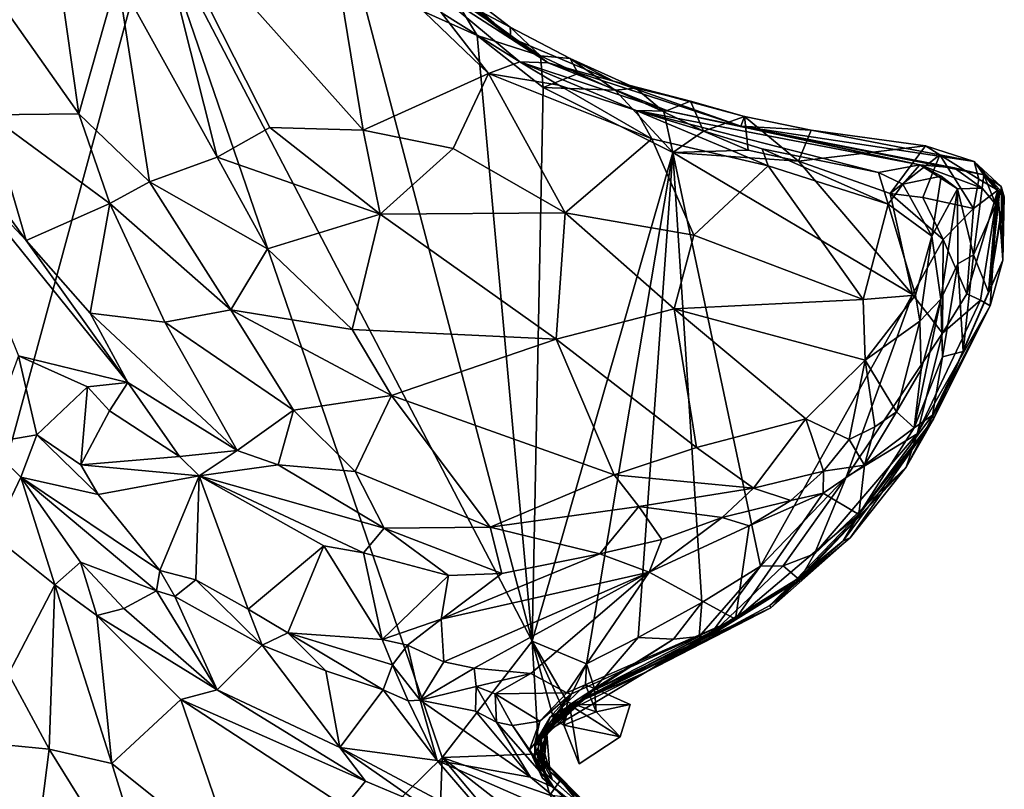
# Model space of a CAD drawing. Units: metres. Extents: x 26.75 to 30.21, y -2.67 to 2.9.
# Drawn here: x 29.27 to 29.83, y 1.56 to 1.99 of the extents above; entities that cross this region are included whole.
import ezdxf

# ---------------------------------------------------------------- set-up
doc = ezdxf.new("R2010")
doc.units = ezdxf.units.M

msp = doc.modelspace()

# ---------------------------------------------------------------- linework, layer by layer
at = {"layer": '1'}
for points in [[(27.48409, 1.05755, 8.55152), (28.79373, 2.7514, 8.55594), (29.27163, 2.18165, 8.54855)], [(29.34419, 2.05172, 8.54767), (27.48409, 1.05755, 8.55152), (29.27163, 2.18165, 8.54855)], [(29.34202, 2.06616, 9.13764), (29.32326, 2.0177, 9.17113), (29.38008, 1.91529, 9.17434)], [(29.34202, 2.06616, 9.13764), (29.38008, 1.91529, 9.17434), (29.41001, 1.93207, 9.14405)], [(29.4436, 2.05015, 9.10797), (29.34202, 2.06616, 9.13764), (29.46313, 1.93049, 9.11505)], [(29.34202, 2.06616, 9.13764), (29.41001, 1.93207, 9.14405), (29.46313, 1.93049, 9.11505)], [(27.48409, 1.05755, 8.55152), (29.34419, 2.05172, 8.54767), (29.10712, 1.18049, 8.54188)], [(29.10712, 1.18049, 8.54188), (29.34419, 2.05172, 8.54767), (29.50812, 1.57355, 8.54373)], [(29.50812, 1.57355, 8.54373), (29.34419, 2.05172, 8.54767), (29.55922, 1.63972, 8.53341)], [(29.34419, 2.05172, 8.54767), (29.46056, 2.01473, 8.54905), (29.55922, 1.63972, 8.53341)], [(29.4436, 2.05015, 9.10797), (29.46313, 1.93049, 9.11505), (29.53445, 1.96276, 9.09296)], [(29.4436, 2.05015, 9.10797), (29.53445, 1.96276, 9.09296), (29.50752, 1.99763, 9.09418)], [(29.28681, 2.04178, 9.20505), (29.24499, 2.01971, 9.29683), (29.30118, 1.93979, 9.24867)], [(29.28681, 2.04178, 9.20505), (29.30118, 1.93979, 9.24867), (29.32326, 2.0177, 9.17113)], [(29.49758, 2.02685, 8.57524), (29.54685, 1.98926, 8.57513), (29.51491, 2.00631, 8.5616)], [(29.49758, 2.02685, 8.57524), (29.50218, 2.01752, 8.86931), (29.54718, 1.98305, 8.77865)], [(29.49758, 2.02685, 8.57524), (29.54718, 1.98305, 8.77865), (29.54685, 1.98926, 8.57513)], [(29.24499, 2.01971, 9.29683), (29.2503, 1.9393, 9.3611), (29.30118, 1.93979, 9.24867)], [(29.32326, 2.0177, 9.17113), (29.30118, 1.93979, 9.24867), (29.34151, 1.90125, 9.22318)], [(29.32326, 2.0177, 9.17113), (29.34151, 1.90125, 9.22318), (29.38008, 1.91529, 9.17434)], [(29.55922, 1.63972, 8.53341), (29.46056, 2.01473, 8.54905), (29.528, 1.98438, 8.55013)], [(29.46056, 2.01473, 8.54905), (29.51491, 2.00631, 8.5616), (29.528, 1.98438, 8.55013)], [(29.50218, 2.01752, 8.86931), (29.49887, 2.01405, 9.07106), (29.5685, 1.96885, 8.89398)], [(29.49887, 2.01405, 9.07106), (29.50752, 1.99763, 9.09418), (29.5522, 1.96938, 9.08166)], [(29.49887, 2.01405, 9.07106), (29.5522, 1.96938, 9.08166), (29.5685, 1.96885, 8.89398)], [(29.54718, 1.98305, 8.77865), (29.50218, 2.01752, 8.86931), (29.5685, 1.96885, 8.89398)], [(29.528, 1.98438, 8.55013), (29.51491, 2.00631, 8.5616), (29.56408, 1.97287, 8.55737)], [(29.51491, 2.00631, 8.5616), (29.54685, 1.98926, 8.57513), (29.56408, 1.97287, 8.55737)], [(29.50752, 1.99763, 9.09418), (29.53445, 1.96276, 9.09296), (29.5522, 1.96938, 9.08166)], [(29.55922, 1.63972, 8.53341), (29.528, 1.98438, 8.55013), (29.56564, 1.95487, 8.54876)], [(29.528, 1.98438, 8.55013), (29.56408, 1.97287, 8.55737), (29.56564, 1.95487, 8.54876)], [(29.56408, 1.97287, 8.55737), (29.54685, 1.98926, 8.57513), (29.581, 1.97132, 8.57594)], [(29.54685, 1.98926, 8.57513), (29.54718, 1.98305, 8.77865), (29.60562, 1.9585, 8.67241)], [(29.581, 1.97132, 8.57594), (29.54685, 1.98926, 8.57513), (29.60562, 1.9585, 8.67241)], [(29.60562, 1.9585, 8.67241), (29.54718, 1.98305, 8.77865), (29.5685, 1.96885, 8.89398)], [(29.56564, 1.95487, 8.54876), (29.56408, 1.97287, 8.55737), (29.5855, 1.96283, 8.55775)], [(29.5855, 1.96283, 8.55775), (29.56408, 1.97287, 8.55737), (29.581, 1.97132, 8.57594)], [(29.5522, 1.96938, 9.08166), (29.53445, 1.96276, 9.09296), (29.57448, 1.95622, 9.07764)], [(29.5522, 1.96938, 9.08166), (29.57448, 1.95622, 9.07764), (29.61841, 1.94184, 9.06437)], [(29.5685, 1.96885, 8.89398), (29.5522, 1.96938, 9.08166), (29.637, 1.94146, 8.96996)], [(29.5522, 1.96938, 9.08166), (29.61841, 1.94184, 9.06437), (29.637, 1.94146, 8.96996)], [(29.60562, 1.9585, 8.67241), (29.5685, 1.96885, 8.89398), (29.67803, 1.93283, 8.87108)], [(29.5685, 1.96885, 8.89398), (29.637, 1.94146, 8.96996), (29.67803, 1.93283, 8.87108)], [(29.5855, 1.96283, 8.55775), (29.581, 1.97132, 8.57594), (29.60646, 1.95338, 8.55413)], [(29.60646, 1.95338, 8.55413), (29.581, 1.97132, 8.57594), (29.61824, 1.95442, 8.59108)], [(29.61824, 1.95442, 8.59108), (29.581, 1.97132, 8.57594), (29.60562, 1.9585, 8.67241)], [(29.53445, 1.96276, 9.09296), (29.46313, 1.93049, 9.11505), (29.51429, 1.92012, 9.10182)], [(29.53445, 1.96276, 9.09296), (29.51429, 1.92012, 9.10182), (29.57812, 1.88359, 9.09245)], [(29.53445, 1.96276, 9.09296), (29.57812, 1.88359, 9.09245), (29.6274, 1.92568, 9.07371)], [(29.57448, 1.95622, 9.07764), (29.53445, 1.96276, 9.09296), (29.6274, 1.92568, 9.07371)], [(29.56564, 1.95487, 8.54876), (29.5855, 1.96283, 8.55775), (29.60646, 1.95338, 8.55413)], [(29.61841, 1.94184, 9.06437), (29.57448, 1.95622, 9.07764), (29.6274, 1.92568, 9.07371)], [(29.64952, 1.94708, 8.59359), (29.61824, 1.95442, 8.59108), (29.60562, 1.9585, 8.67241)], [(29.64952, 1.94708, 8.59359), (29.60562, 1.9585, 8.67241), (29.68008, 1.93837, 8.59846)], [(29.60562, 1.9585, 8.67241), (29.67803, 1.93283, 8.87108), (29.68008, 1.93837, 8.59846)], [(29.55922, 1.63972, 8.53341), (29.56564, 1.95487, 8.54876), (29.6393, 1.91777, 8.54539)], [(29.6393, 1.91777, 8.54539), (29.56564, 1.95487, 8.54876), (29.60646, 1.95338, 8.55413)], [(29.60646, 1.95338, 8.55413), (29.61824, 1.95442, 8.59108), (29.63431, 1.941, 8.55422)], [(29.6393, 1.91777, 8.54539), (29.60646, 1.95338, 8.55413), (29.63431, 1.941, 8.55422)], [(29.63431, 1.941, 8.55422), (29.61824, 1.95442, 8.59108), (29.64952, 1.94708, 8.59359)], [(29.63431, 1.941, 8.55422), (29.64952, 1.94708, 8.59359), (29.65675, 1.93, 8.55326)], [(29.65675, 1.93, 8.55326), (29.64952, 1.94708, 8.59359), (29.68008, 1.93837, 8.59846)], [(29.2503, 1.9393, 9.3611), (29.24252, 1.90753, 9.42005), (29.27129, 1.86776, 9.4159)], [(29.30118, 1.93979, 9.24867), (29.2503, 1.9393, 9.3611), (29.31894, 1.88893, 9.27196)], [(29.2503, 1.9393, 9.3611), (29.27129, 1.86776, 9.4159), (29.31894, 1.88893, 9.27196)], [(29.30118, 1.93979, 9.24867), (29.31894, 1.88893, 9.27196), (29.34151, 1.90125, 9.22318)], [(29.61841, 1.94184, 9.06437), (29.6274, 1.92568, 9.07371), (29.69358, 1.91035, 9.06335)], [(29.61841, 1.94184, 9.06437), (29.69358, 1.91035, 9.06335), (29.69016, 1.92, 9.05742)], [(29.61841, 1.94184, 9.06437), (29.69016, 1.92, 9.05742), (29.75648, 1.90655, 9.0469)], [(29.637, 1.94146, 8.96996), (29.61841, 1.94184, 9.06437), (29.78005, 1.91076, 8.9773)], [(29.61841, 1.94184, 9.06437), (29.75648, 1.90655, 9.0469), (29.78005, 1.91076, 8.9773)], [(29.6393, 1.91777, 8.54539), (29.63431, 1.941, 8.55422), (29.65675, 1.93, 8.55326)], [(29.67803, 1.93283, 8.87108), (29.637, 1.94146, 8.96996), (29.78005, 1.91076, 8.9773)], [(29.65675, 1.93, 8.55326), (29.68008, 1.93837, 8.59846), (29.68225, 1.91914, 8.55104)], [(29.68008, 1.93837, 8.59846), (29.67803, 1.93283, 8.87108), (29.71821, 1.9305, 8.609)], [(29.68225, 1.91914, 8.55104), (29.68008, 1.93837, 8.59846), (29.71089, 1.91295, 8.54898)], [(29.71089, 1.91295, 8.54898), (29.68008, 1.93837, 8.59846), (29.71821, 1.9305, 8.609)], [(29.41001, 1.93207, 9.14405), (29.38008, 1.91529, 9.17434), (29.47276, 1.88285, 9.13391)], [(29.41001, 1.93207, 9.14405), (29.47276, 1.88285, 9.13391), (29.46313, 1.93049, 9.11505)], [(29.46313, 1.93049, 9.11505), (29.47276, 1.88285, 9.13391), (29.51429, 1.92012, 9.10182)], [(29.6393, 1.91777, 8.54539), (29.65675, 1.93, 8.55326), (29.68225, 1.91914, 8.55104)], [(29.71821, 1.9305, 8.609), (29.67803, 1.93283, 8.87108), (29.81093, 1.91266, 8.66656)], [(29.67803, 1.93283, 8.87108), (29.78005, 1.91076, 8.9773), (29.79951, 1.90912, 8.883)], [(29.67803, 1.93283, 8.87108), (29.79951, 1.90912, 8.883), (29.81646, 1.90523, 8.8397)], [(29.67803, 1.93283, 8.87108), (29.81646, 1.90523, 8.8397), (29.81093, 1.91266, 8.66656)], [(29.71089, 1.91295, 8.54898), (29.71821, 1.9305, 8.609), (29.78318, 1.92159, 8.62122)], [(29.78318, 1.92159, 8.62122), (29.71821, 1.9305, 8.609), (29.81093, 1.91266, 8.66656)], [(29.24252, 1.90753, 9.42005), (29.21693, 1.92573, 9.43675), (29.27129, 1.86776, 9.4159)], [(29.21693, 1.92573, 9.43675), (29.32913, 1.78692, 9.41766), (29.27129, 1.86776, 9.4159)], [(29.21693, 1.92573, 9.43675), (29.267, 1.80209, 9.45937), (29.32913, 1.78692, 9.41766)], [(29.6274, 1.92568, 9.07371), (29.57812, 1.88359, 9.09245), (29.65138, 1.87085, 9.0745)], [(29.6274, 1.92568, 9.07371), (29.65138, 1.87085, 9.0745), (29.69358, 1.91035, 9.06335)], [(29.51429, 1.92012, 9.10182), (29.47276, 1.88285, 9.13391), (29.57812, 1.88359, 9.09245)], [(29.55922, 1.63972, 8.53341), (29.6393, 1.91777, 8.54539), (29.59021, 1.62694, 8.54543)], [(29.59021, 1.62694, 8.54543), (29.6393, 1.91777, 8.54539), (29.61963, 1.64183, 8.54429)], [(29.61963, 1.64183, 8.54429), (29.6393, 1.91777, 8.54539), (29.65584, 1.66181, 8.54475)], [(29.6393, 1.91777, 8.54539), (29.68225, 1.91914, 8.55104), (29.71089, 1.91295, 8.54898)], [(29.65584, 1.66181, 8.54475), (29.6393, 1.91777, 8.54539), (29.68928, 1.68245, 8.54463)], [(29.77576, 1.83705, 8.54374), (29.68928, 1.68245, 8.54463), (29.6393, 1.91777, 8.54539)], [(29.6393, 1.91777, 8.54539), (29.71089, 1.91295, 8.54898), (29.77576, 1.83705, 8.54374)], [(29.69016, 1.92, 9.05742), (29.69358, 1.91035, 9.06335), (29.76201, 1.88851, 9.0599)], [(29.75648, 1.90655, 9.0469), (29.69016, 1.92, 9.05742), (29.76201, 1.88851, 9.0599)], [(29.76316, 1.89451, 8.5502), (29.71089, 1.91295, 8.54898), (29.78318, 1.92159, 8.62122)], [(29.76316, 1.89451, 8.5502), (29.78318, 1.92159, 8.62122), (29.79135, 1.91645, 8.61025)], [(29.79135, 1.91645, 8.61025), (29.78318, 1.92159, 8.62122), (29.81093, 1.91266, 8.66656)], [(29.38008, 1.91529, 9.17434), (29.34151, 1.90125, 9.22318), (29.40866, 1.86301, 9.19285)], [(29.47276, 1.88285, 9.13391), (29.38008, 1.91529, 9.17434), (29.40866, 1.86301, 9.19285)], [(29.77576, 1.83705, 8.54374), (29.71089, 1.91295, 8.54898), (29.76316, 1.89451, 8.5502)], [(29.78172, 1.89227, 8.55735), (29.76316, 1.89451, 8.5502), (29.79135, 1.91645, 8.61025)], [(29.78172, 1.89227, 8.55735), (29.79135, 1.91645, 8.61025), (29.8106, 1.88595, 8.58068)], [(29.79135, 1.91645, 8.61025), (29.81363, 1.9026, 8.61053), (29.8106, 1.88595, 8.58068)], [(29.81363, 1.9026, 8.61053), (29.79135, 1.91645, 8.61025), (29.81093, 1.91266, 8.66656)], [(29.81363, 1.9026, 8.61053), (29.81093, 1.91266, 8.66656), (29.82439, 1.89643, 8.62599)], [(29.81093, 1.91266, 8.66656), (29.81646, 1.90523, 8.8397), (29.82626, 1.89849, 8.78939)], [(29.81093, 1.91266, 8.66656), (29.82626, 1.89849, 8.78939), (29.8271, 1.89483, 8.72336)], [(29.82439, 1.89643, 8.62599), (29.81093, 1.91266, 8.66656), (29.8271, 1.89483, 8.72336)], [(29.65138, 1.87085, 9.0745), (29.74779, 1.83429, 9.08319), (29.69358, 1.91035, 9.06335)], [(29.76201, 1.88851, 9.0599), (29.69358, 1.91035, 9.06335), (29.74779, 1.83429, 9.08319)], [(29.78005, 1.91076, 8.9773), (29.75648, 1.90655, 9.0469), (29.77025, 1.8998, 9.03905)], [(29.75648, 1.90655, 9.0469), (29.76201, 1.88851, 9.0599), (29.77025, 1.8998, 9.03905)], [(29.79204, 1.90447, 8.97494), (29.78005, 1.91076, 8.9773), (29.77025, 1.8998, 9.03905)], [(29.78005, 1.91076, 8.9773), (29.79204, 1.90447, 8.97494), (29.80149, 1.8972, 8.96191)], [(29.79951, 1.90912, 8.883), (29.78005, 1.91076, 8.9773), (29.81542, 1.89749, 8.90057)], [(29.78005, 1.91076, 8.9773), (29.80149, 1.8972, 8.96191), (29.81542, 1.89749, 8.90057)], [(29.81646, 1.90523, 8.8397), (29.79951, 1.90912, 8.883), (29.81542, 1.89749, 8.90057)], [(29.34151, 1.90125, 9.22318), (29.31894, 1.88893, 9.27196), (29.38773, 1.82827, 9.25104)], [(29.34151, 1.90125, 9.22318), (29.38773, 1.82827, 9.25104), (29.40866, 1.86301, 9.19285)], [(29.77025, 1.8998, 9.03905), (29.7868, 1.87026, 9.04845), (29.79204, 1.90447, 8.97494)], [(29.79204, 1.90447, 8.97494), (29.7868, 1.87026, 9.04845), (29.80149, 1.8972, 8.96191)], [(29.8106, 1.88595, 8.58068), (29.81363, 1.9026, 8.61053), (29.82439, 1.89643, 8.62599)], [(29.81646, 1.90523, 8.8397), (29.81542, 1.89749, 8.90057), (29.82325, 1.88821, 8.86932)], [(29.81646, 1.90523, 8.8397), (29.82325, 1.88821, 8.86932), (29.8253, 1.89458, 8.84773)], [(29.82626, 1.89849, 8.78939), (29.81646, 1.90523, 8.8397), (29.82806, 1.89269, 8.80771)], [(29.81646, 1.90523, 8.8397), (29.8253, 1.89458, 8.84773), (29.82762, 1.89271, 8.83139)], [(29.81646, 1.90523, 8.8397), (29.82762, 1.89271, 8.83139), (29.82806, 1.89269, 8.80771)], [(29.77025, 1.8998, 9.03905), (29.76201, 1.88851, 9.0599), (29.7868, 1.87026, 9.04845)], [(29.77576, 1.83705, 8.54374), (29.76316, 1.89451, 8.5502), (29.79324, 1.8684, 8.5537)], [(29.76316, 1.89451, 8.5502), (29.78172, 1.89227, 8.55735), (29.79324, 1.8684, 8.5537)], [(29.7868, 1.87026, 9.04845), (29.79202, 1.83433, 9.05479), (29.80149, 1.8972, 8.96191)], [(29.80149, 1.8972, 8.96191), (29.79202, 1.83433, 9.05479), (29.80162, 1.85448, 8.99418)], [(29.80149, 1.8972, 8.96191), (29.81051, 1.85958, 8.95408), (29.81542, 1.89749, 8.90057)], [(29.81051, 1.85958, 8.95408), (29.80149, 1.8972, 8.96191), (29.80162, 1.85448, 8.99418)], [(29.80678, 1.83745, 8.56464), (29.8106, 1.88595, 8.58068), (29.82439, 1.89643, 8.62599)], [(29.81447, 1.83376, 8.58263), (29.80678, 1.83745, 8.56464), (29.82439, 1.89643, 8.62599)], [(29.81542, 1.89749, 8.90057), (29.81051, 1.85958, 8.95408), (29.82325, 1.88821, 8.86932)], [(29.82006, 1.83059, 8.60111), (29.81447, 1.83376, 8.58263), (29.82439, 1.89643, 8.62599)], [(29.8253, 1.89458, 8.84773), (29.82325, 1.88821, 8.86932), (29.81905, 1.83835, 8.88986)], [(29.8253, 1.89458, 8.84773), (29.81905, 1.83835, 8.88986), (29.82762, 1.89271, 8.83139)], [(29.82722, 1.85664, 8.78682), (29.82006, 1.83059, 8.60111), (29.82439, 1.89643, 8.62599)], [(29.82439, 1.89643, 8.62599), (29.8271, 1.89483, 8.72336), (29.82722, 1.85664, 8.78682)], [(29.82806, 1.89269, 8.80771), (29.82722, 1.85664, 8.78682), (29.82626, 1.89849, 8.78939)], [(29.82626, 1.89849, 8.78939), (29.82722, 1.85664, 8.78682), (29.8271, 1.89483, 8.72336)], [(29.31894, 1.88893, 9.27196), (29.27129, 1.86776, 9.4159), (29.30765, 1.82641, 9.40564)], [(29.31894, 1.88893, 9.27196), (29.30765, 1.82641, 9.40564), (29.35022, 1.82127, 9.31827)], [(29.38773, 1.82827, 9.25104), (29.31894, 1.88893, 9.27196), (29.35022, 1.82127, 9.31827)], [(29.78172, 1.89227, 8.55735), (29.8106, 1.88595, 8.58068), (29.79324, 1.8684, 8.5537)], [(29.82762, 1.89271, 8.83139), (29.81905, 1.83835, 8.88986), (29.82806, 1.89269, 8.80771)], [(29.82806, 1.89269, 8.80771), (29.81905, 1.83835, 8.88986), (29.82722, 1.85664, 8.78682)], [(29.47276, 1.88285, 9.13391), (29.57287, 1.8117, 9.13897), (29.57812, 1.88359, 9.09245)], [(29.57287, 1.8117, 9.13897), (29.64017, 1.82882, 9.09563), (29.57812, 1.88359, 9.09245)], [(29.57812, 1.88359, 9.09245), (29.64017, 1.82882, 9.09563), (29.65138, 1.87085, 9.0745)], [(29.76201, 1.88851, 9.0599), (29.74779, 1.83429, 9.08319), (29.77744, 1.83667, 9.07432)], [(29.7868, 1.87026, 9.04845), (29.76201, 1.88851, 9.0599), (29.77744, 1.83667, 9.07432)], [(29.80678, 1.83745, 8.56464), (29.79324, 1.8684, 8.5537), (29.8106, 1.88595, 8.58068)], [(29.81051, 1.85958, 8.95408), (29.81905, 1.83835, 8.88986), (29.82325, 1.88821, 8.86932)], [(29.40866, 1.86301, 9.19285), (29.45678, 1.81715, 9.19973), (29.47276, 1.88285, 9.13391)], [(29.47276, 1.88285, 9.13391), (29.45678, 1.81715, 9.19973), (29.57287, 1.8117, 9.13897)], [(29.27129, 1.86776, 9.4159), (29.32913, 1.78692, 9.41766), (29.30765, 1.82641, 9.40564)], [(29.65138, 1.87085, 9.0745), (29.64017, 1.82882, 9.09563), (29.74779, 1.83429, 9.08319)], [(29.79281, 1.81509, 8.54904), (29.77576, 1.83705, 8.54374), (29.79324, 1.8684, 8.5537)], [(29.77744, 1.83667, 9.07432), (29.77995, 1.82195, 9.07389), (29.7868, 1.87026, 9.04845)], [(29.77995, 1.82195, 9.07389), (29.79202, 1.83433, 9.05479), (29.7868, 1.87026, 9.04845)], [(29.79281, 1.81509, 8.54904), (29.79324, 1.8684, 8.5537), (29.80678, 1.83745, 8.56464)], [(29.40866, 1.86301, 9.19285), (29.38773, 1.82827, 9.25104), (29.45678, 1.81715, 9.19973)], [(29.78771, 1.76603, 8.83287), (29.82006, 1.83059, 8.60111), (29.82722, 1.85664, 8.78682)], [(29.78771, 1.76603, 8.83287), (29.82722, 1.85664, 8.78682), (29.81905, 1.83835, 8.88986)], [(29.80162, 1.85448, 8.99418), (29.80464, 1.80461, 8.94669), (29.81051, 1.85958, 8.95408)], [(29.81051, 1.85958, 8.95408), (29.80464, 1.80461, 8.94669), (29.81905, 1.83835, 8.88986)], [(29.79202, 1.83433, 9.05479), (29.7928, 1.80151, 9.00518), (29.80162, 1.85448, 8.99418)], [(29.80162, 1.85448, 8.99418), (29.7928, 1.80151, 9.00518), (29.80464, 1.80461, 8.94669)], [(29.80464, 1.80461, 8.94669), (29.78771, 1.76603, 8.83287), (29.81905, 1.83835, 8.88986)], [(29.74779, 1.83429, 9.08319), (29.64017, 1.82882, 9.09563), (29.74879, 1.79966, 9.09751)], [(29.68928, 1.68245, 8.54463), (29.77576, 1.83705, 8.54374), (29.73796, 1.73306, 8.54665)], [(29.73796, 1.73306, 8.54665), (29.77576, 1.83705, 8.54374), (29.79281, 1.81509, 8.54904)], [(29.74779, 1.83429, 9.08319), (29.74879, 1.79966, 9.09751), (29.77744, 1.83667, 9.07432)], [(29.77744, 1.83667, 9.07432), (29.74879, 1.79966, 9.09751), (29.77995, 1.82195, 9.07389)], [(29.7807, 1.79441, 9.07096), (29.77666, 1.76121, 9.01739), (29.79202, 1.83433, 9.05479)], [(29.77666, 1.76121, 9.01739), (29.7928, 1.80151, 9.00518), (29.79202, 1.83433, 9.05479)], [(29.77851, 1.75776, 8.5564), (29.79281, 1.81509, 8.54904), (29.81447, 1.83376, 8.58263)], [(29.77851, 1.75776, 8.5564), (29.81447, 1.83376, 8.58263), (29.82006, 1.83059, 8.60111)], [(29.77995, 1.82195, 9.07389), (29.7807, 1.79441, 9.07096), (29.79202, 1.83433, 9.05479)], [(29.79281, 1.81509, 8.54904), (29.80678, 1.83745, 8.56464), (29.81447, 1.83376, 8.58263)], [(29.38773, 1.82827, 9.25104), (29.35022, 1.82127, 9.31827), (29.42351, 1.77127, 9.29638)], [(29.38773, 1.82827, 9.25104), (29.42351, 1.77127, 9.29638), (29.47922, 1.77953, 9.22971)], [(29.45678, 1.81715, 9.19973), (29.38773, 1.82827, 9.25104), (29.47922, 1.77953, 9.22971)], [(29.57287, 1.8117, 9.13897), (29.65289, 1.74995, 9.16062), (29.64017, 1.82882, 9.09563)], [(29.64017, 1.82882, 9.09563), (29.65289, 1.74995, 9.16062), (29.71499, 1.76631, 9.12494)], [(29.74879, 1.79966, 9.09751), (29.64017, 1.82882, 9.09563), (29.71499, 1.76631, 9.12494)], [(29.77227, 1.73883, 8.57954), (29.77851, 1.75776, 8.5564), (29.82006, 1.83059, 8.60111)], [(29.78771, 1.76603, 8.83287), (29.77227, 1.73883, 8.57954), (29.82006, 1.83059, 8.60111)], [(29.35022, 1.82127, 9.31827), (29.30765, 1.82641, 9.40564), (29.3913, 1.74826, 9.38794)], [(29.30765, 1.82641, 9.40564), (29.32913, 1.78692, 9.41766), (29.3913, 1.74826, 9.38794)], [(29.74879, 1.79966, 9.09751), (29.76675, 1.77019, 9.08988), (29.77995, 1.82195, 9.07389)], [(29.77995, 1.82195, 9.07389), (29.76675, 1.77019, 9.08988), (29.7807, 1.79441, 9.07096)], [(29.35022, 1.82127, 9.31827), (29.3913, 1.74826, 9.38794), (29.42351, 1.77127, 9.29638)], [(29.45678, 1.81715, 9.19973), (29.47922, 1.77953, 9.22971), (29.57287, 1.8117, 9.13897)], [(29.57287, 1.8117, 9.13897), (29.47922, 1.77953, 9.22971), (29.60601, 1.73437, 9.20591)], [(29.57287, 1.8117, 9.13897), (29.60601, 1.73437, 9.20591), (29.65289, 1.74995, 9.16062)], [(29.73796, 1.73306, 8.54665), (29.79281, 1.81509, 8.54904), (29.77851, 1.75776, 8.5564)], [(29.267, 1.80209, 9.45937), (29.24856, 1.75235, 9.47318), (29.27727, 1.75714, 9.45341)], [(29.30617, 1.78442, 9.43759), (29.32913, 1.78692, 9.41766), (29.267, 1.80209, 9.45937)], [(29.267, 1.80209, 9.45937), (29.27727, 1.75714, 9.45341), (29.30617, 1.78442, 9.43759)], [(29.71499, 1.76631, 9.12494), (29.73973, 1.75459, 9.11691), (29.74879, 1.79966, 9.09751)], [(29.74879, 1.79966, 9.09751), (29.73973, 1.75459, 9.11691), (29.7543, 1.76169, 9.10386)], [(29.74879, 1.79966, 9.09751), (29.7543, 1.76169, 9.10386), (29.76675, 1.77019, 9.08988)], [(29.77666, 1.76121, 9.01739), (29.78723, 1.76847, 8.96777), (29.7928, 1.80151, 9.00518)], [(29.78723, 1.76847, 8.96777), (29.78771, 1.76603, 8.83287), (29.80464, 1.80461, 8.94669)], [(29.7928, 1.80151, 9.00518), (29.78723, 1.76847, 8.96777), (29.80464, 1.80461, 8.94669)], [(29.76675, 1.77019, 9.08988), (29.77666, 1.76121, 9.01739), (29.7807, 1.79441, 9.07096)], [(29.27727, 1.75714, 9.45341), (29.3023, 1.74003, 9.4356), (29.30617, 1.78442, 9.43759)], [(29.3188, 1.77081, 9.43386), (29.30617, 1.78442, 9.43759), (29.3023, 1.74003, 9.4356)], [(29.30617, 1.78442, 9.43759), (29.3188, 1.77081, 9.43386), (29.32913, 1.78692, 9.41766)], [(29.32913, 1.78692, 9.41766), (29.3188, 1.77081, 9.43386), (29.35858, 1.74481, 9.41705)], [(29.32913, 1.78692, 9.41766), (29.35858, 1.74481, 9.41705), (29.3913, 1.74826, 9.38794)], [(29.42351, 1.77127, 9.29638), (29.45856, 1.7364, 9.32199), (29.47922, 1.77953, 9.22971)], [(29.47922, 1.77953, 9.22971), (29.45856, 1.7364, 9.32199), (29.53538, 1.70469, 9.29563)], [(29.60601, 1.73437, 9.20591), (29.47922, 1.77953, 9.22971), (29.53538, 1.70469, 9.29563)], [(29.3913, 1.74826, 9.38794), (29.41467, 1.74006, 9.37087), (29.42351, 1.77127, 9.29638)], [(29.42351, 1.77127, 9.29638), (29.41467, 1.74006, 9.37087), (29.45856, 1.7364, 9.32199)], [(29.3188, 1.77081, 9.43386), (29.3023, 1.74003, 9.4356), (29.35858, 1.74481, 9.41705)], [(29.65289, 1.74995, 9.16062), (29.68531, 1.72693, 9.15964), (29.71499, 1.76631, 9.12494)], [(29.71499, 1.76631, 9.12494), (29.68531, 1.72693, 9.15964), (29.72515, 1.73647, 9.1295)], [(29.71499, 1.76631, 9.12494), (29.72515, 1.73647, 9.1295), (29.73973, 1.75459, 9.11691)], [(29.73636, 1.69694, 8.80803), (29.74038, 1.69852, 8.68137), (29.78771, 1.76603, 8.83287)], [(29.74533, 1.71189, 8.96062), (29.73636, 1.69694, 8.80803), (29.78771, 1.76603, 8.83287)], [(29.74038, 1.69852, 8.68137), (29.77227, 1.73883, 8.57954), (29.78771, 1.76603, 8.83287)], [(29.77666, 1.76121, 9.01739), (29.74533, 1.71189, 8.96062), (29.78723, 1.76847, 8.96777)], [(29.74533, 1.71189, 8.96062), (29.78771, 1.76603, 8.83287), (29.78723, 1.76847, 8.96777)], [(29.7543, 1.76169, 9.10386), (29.7484, 1.73997, 9.09068), (29.76675, 1.77019, 9.08988)], [(29.7484, 1.73997, 9.09068), (29.77666, 1.76121, 9.01739), (29.76675, 1.77019, 9.08988)], [(29.73973, 1.75459, 9.11691), (29.7484, 1.73997, 9.09068), (29.7543, 1.76169, 9.10386)], [(29.7484, 1.73997, 9.09068), (29.74533, 1.71189, 8.96062), (29.77666, 1.76121, 9.01739)], [(29.24856, 1.75235, 9.47318), (29.26818, 1.73306, 9.46888), (29.27727, 1.75714, 9.45341)], [(29.27727, 1.75714, 9.45341), (29.26818, 1.73306, 9.46888), (29.31228, 1.72318, 9.42755)], [(29.27727, 1.75714, 9.45341), (29.31228, 1.72318, 9.42755), (29.3023, 1.74003, 9.4356)], [(29.72005, 1.68941, 8.5548), (29.73796, 1.73306, 8.54665), (29.77851, 1.75776, 8.5564)], [(29.72005, 1.68941, 8.5548), (29.77851, 1.75776, 8.5564), (29.77227, 1.73883, 8.57954)], [(29.73973, 1.75459, 9.11691), (29.72515, 1.73647, 9.1295), (29.7484, 1.73997, 9.09068)], [(29.24856, 1.75235, 9.47318), (29.25234, 1.69994, 9.48177), (29.26818, 1.73306, 9.46888)], [(29.65289, 1.74995, 9.16062), (29.60601, 1.73437, 9.20591), (29.68531, 1.72693, 9.15964)], [(29.3023, 1.74003, 9.4356), (29.36984, 1.73391, 9.41166), (29.35858, 1.74481, 9.41705)], [(29.35858, 1.74481, 9.41705), (29.36984, 1.73391, 9.41166), (29.3913, 1.74826, 9.38794)], [(29.3913, 1.74826, 9.38794), (29.36984, 1.73391, 9.41166), (29.41467, 1.74006, 9.37087)], [(29.3023, 1.74003, 9.4356), (29.31228, 1.72318, 9.42755), (29.36984, 1.73391, 9.41166)], [(29.41467, 1.74006, 9.37087), (29.36984, 1.73391, 9.41166), (29.47509, 1.70406, 9.34904)], [(29.45856, 1.7364, 9.32199), (29.41467, 1.74006, 9.37087), (29.47509, 1.70406, 9.34904)], [(29.69514, 1.65877, 8.59705), (29.71155, 1.67466, 8.56557), (29.77227, 1.73883, 8.57954)], [(29.74038, 1.69852, 8.68137), (29.69514, 1.65877, 8.59705), (29.77227, 1.73883, 8.57954)], [(29.77227, 1.73883, 8.57954), (29.71155, 1.67466, 8.56557), (29.72005, 1.68941, 8.5548)], [(29.72488, 1.72391, 9.11422), (29.74533, 1.71189, 8.96062), (29.7484, 1.73997, 9.09068)], [(29.72515, 1.73647, 9.1295), (29.72488, 1.72391, 9.11422), (29.7484, 1.73997, 9.09068)], [(29.26818, 1.73306, 9.46888), (29.25234, 1.69994, 9.48177), (29.2876, 1.6719, 9.48269)], [(29.31228, 1.72318, 9.42755), (29.26818, 1.73306, 9.46888), (29.34734, 1.67991, 9.39797)], [(29.26818, 1.73306, 9.46888), (29.34555, 1.66841, 9.40618), (29.34734, 1.67991, 9.39797)], [(29.26818, 1.73306, 9.46888), (29.30215, 1.6848, 9.46332), (29.34555, 1.66841, 9.40618)], [(29.26818, 1.73306, 9.46888), (29.2876, 1.6719, 9.48269), (29.30215, 1.6848, 9.46332)], [(29.31228, 1.72318, 9.42755), (29.34734, 1.67991, 9.39797), (29.36984, 1.73391, 9.41166)], [(29.36984, 1.73391, 9.41166), (29.34734, 1.67991, 9.39797), (29.36791, 1.67475, 9.38262)], [(29.36791, 1.67475, 9.38262), (29.39767, 1.65804, 9.36808), (29.36984, 1.73391, 9.41166)], [(29.36984, 1.73391, 9.41166), (29.39767, 1.65804, 9.36808), (29.44062, 1.69401, 9.37468)], [(29.36984, 1.73391, 9.41166), (29.44062, 1.69401, 9.37468), (29.4632, 1.69011, 9.36263)], [(29.36984, 1.73391, 9.41166), (29.4632, 1.69011, 9.36263), (29.47509, 1.70406, 9.34904)], [(29.45856, 1.7364, 9.32199), (29.47509, 1.70406, 9.34904), (29.53538, 1.70469, 9.29563)], [(29.60601, 1.73437, 9.20591), (29.53538, 1.70469, 9.29563), (29.62011, 1.71633, 9.21264)], [(29.60601, 1.73437, 9.20591), (29.62011, 1.71633, 9.21264), (29.68531, 1.72693, 9.15964)], [(29.68531, 1.72693, 9.15964), (29.70645, 1.7198, 9.14002), (29.72515, 1.73647, 9.1295)], [(29.70225, 1.6826, 8.54739), (29.68928, 1.68245, 8.54463), (29.73796, 1.73306, 8.54665)], [(29.72005, 1.68941, 8.5548), (29.70225, 1.6826, 8.54739), (29.73796, 1.73306, 8.54665)], [(29.70645, 1.7198, 9.14002), (29.72488, 1.72391, 9.11422), (29.72515, 1.73647, 9.1295)], [(29.62011, 1.71633, 9.21264), (29.66751, 1.7102, 9.17621), (29.68531, 1.72693, 9.15964)], [(29.70645, 1.7198, 9.14002), (29.68531, 1.72693, 9.15964), (29.66751, 1.7102, 9.17621)], [(29.72488, 1.72391, 9.11422), (29.68289, 1.70549, 9.15682), (29.67507, 1.6523, 8.94116)], [(29.67507, 1.6523, 8.94116), (29.74533, 1.71189, 8.96062), (29.72488, 1.72391, 9.11422)], [(29.68289, 1.70549, 9.15682), (29.72488, 1.72391, 9.11422), (29.70645, 1.7198, 9.14002)], [(29.53538, 1.70469, 9.29563), (29.59786, 1.68945, 9.24295), (29.62011, 1.71633, 9.21264)], [(29.62011, 1.71633, 9.21264), (29.59786, 1.68945, 9.24295), (29.63314, 1.69768, 9.20636)], [(29.62011, 1.71633, 9.21264), (29.63314, 1.69768, 9.20636), (29.66751, 1.7102, 9.17621)], [(29.66751, 1.7102, 9.17621), (29.68289, 1.70549, 9.15682), (29.70645, 1.7198, 9.14002)], [(29.63314, 1.69768, 9.20636), (29.62591, 1.67905, 9.1885), (29.66751, 1.7102, 9.17621)], [(29.66751, 1.7102, 9.17621), (29.62591, 1.67905, 9.1885), (29.68289, 1.70549, 9.15682)], [(29.67507, 1.6523, 8.94116), (29.70926, 1.67448, 8.89837), (29.74533, 1.71189, 8.96062)], [(29.74533, 1.71189, 8.96062), (29.70926, 1.67448, 8.89837), (29.73636, 1.69694, 8.80803)], [(29.47509, 1.70406, 9.34904), (29.4632, 1.69011, 9.36263), (29.51163, 1.6771, 9.33166)], [(29.47509, 1.70406, 9.34904), (29.54203, 1.67829, 9.30443), (29.53538, 1.70469, 9.29563)], [(29.47509, 1.70406, 9.34904), (29.51163, 1.6771, 9.33166), (29.54203, 1.67829, 9.30443)], [(29.53538, 1.70469, 9.29563), (29.54203, 1.67829, 9.30443), (29.59786, 1.68945, 9.24295)], [(29.62591, 1.67905, 9.1885), (29.67507, 1.6523, 8.94116), (29.68289, 1.70549, 9.15682)], [(29.25234, 1.69994, 9.48177), (29.26126, 1.62118, 9.47734), (29.2876, 1.6719, 9.48269)], [(29.69468, 1.66007, 8.75928), (29.69514, 1.65877, 8.59705), (29.74038, 1.69852, 8.68137)], [(29.69468, 1.66007, 8.75928), (29.74038, 1.69852, 8.68137), (29.73636, 1.69694, 8.80803)], [(29.44062, 1.69401, 9.37468), (29.39767, 1.65804, 9.36808), (29.42028, 1.64453, 9.35581)], [(29.44062, 1.69401, 9.37468), (29.42028, 1.64453, 9.35581), (29.47401, 1.64065, 9.33074)], [(29.44062, 1.69401, 9.37468), (29.47401, 1.64065, 9.33074), (29.4632, 1.69011, 9.36263)], [(29.59786, 1.68945, 9.24295), (29.62591, 1.67905, 9.1885), (29.63314, 1.69768, 9.20636)], [(29.70926, 1.67448, 8.89837), (29.69468, 1.66007, 8.75928), (29.73636, 1.69694, 8.80803)], [(29.4632, 1.69011, 9.36263), (29.47401, 1.64065, 9.33074), (29.51163, 1.6771, 9.33166)], [(29.50751, 1.65235, 9.31261), (29.62591, 1.67905, 9.1885), (29.59786, 1.68945, 9.24295)], [(29.54203, 1.67829, 9.30443), (29.50751, 1.65235, 9.31261), (29.59786, 1.68945, 9.24295)], [(29.71155, 1.67466, 8.56557), (29.70225, 1.6826, 8.54739), (29.72005, 1.68941, 8.5548)], [(29.30215, 1.6848, 9.46332), (29.2876, 1.6719, 9.48269), (29.31145, 1.6543, 9.47934)], [(29.34555, 1.66841, 9.40618), (29.30215, 1.6848, 9.46332), (29.32684, 1.65828, 9.46213)], [(29.30215, 1.6848, 9.46332), (29.31145, 1.6543, 9.47934), (29.32684, 1.65828, 9.46213)], [(29.65438, 1.64251, 8.5539), (29.65584, 1.66181, 8.54475), (29.68928, 1.68245, 8.54463)], [(29.65995, 1.6424, 8.55959), (29.65438, 1.64251, 8.5539), (29.68928, 1.68245, 8.54463)], [(29.65995, 1.6424, 8.55959), (29.68928, 1.68245, 8.54463), (29.70225, 1.6826, 8.54739)], [(29.71155, 1.67466, 8.56557), (29.65995, 1.6424, 8.55959), (29.70225, 1.6826, 8.54739)], [(29.34734, 1.67991, 9.39797), (29.34555, 1.66841, 9.40618), (29.35587, 1.66515, 9.39529)], [(29.34734, 1.67991, 9.39797), (29.35587, 1.66515, 9.39529), (29.36791, 1.67475, 9.38262)], [(29.51163, 1.6771, 9.33166), (29.47401, 1.64065, 9.33074), (29.50751, 1.65235, 9.31261)], [(29.50751, 1.65235, 9.31261), (29.50899, 1.62793, 9.26162), (29.62591, 1.67905, 9.1885)], [(29.51163, 1.6771, 9.33166), (29.50751, 1.65235, 9.31261), (29.54203, 1.67829, 9.30443)], [(29.50899, 1.62793, 9.26162), (29.52636, 1.62444, 9.21587), (29.62591, 1.67905, 9.1885)], [(29.52636, 1.62444, 9.21587), (29.55861, 1.62141, 9.12998), (29.62591, 1.67905, 9.1885)], [(29.55861, 1.62141, 9.12998), (29.57896, 1.61045, 9.05119), (29.62591, 1.67905, 9.1885)], [(29.62591, 1.67905, 9.1885), (29.57896, 1.61045, 9.05119), (29.67507, 1.6523, 8.94116)], [(29.2876, 1.6719, 9.48269), (29.26126, 1.62118, 9.47734), (29.28443, 1.57827, 9.47526)], [(29.2876, 1.6719, 9.48269), (29.28443, 1.57827, 9.47526), (29.32007, 1.57019, 9.47899)], [(29.31145, 1.6543, 9.47934), (29.2876, 1.6719, 9.48269), (29.32007, 1.57019, 9.47899)], [(29.36791, 1.67475, 9.38262), (29.35587, 1.66515, 9.39529), (29.40568, 1.63757, 9.37063)], [(29.36791, 1.67475, 9.38262), (29.40568, 1.63757, 9.37063), (29.39767, 1.65804, 9.36808)], [(29.62405, 1.62208, 8.78346), (29.69468, 1.66007, 8.75928), (29.70926, 1.67448, 8.89837)], [(29.67507, 1.6523, 8.94116), (29.62405, 1.62208, 8.78346), (29.70926, 1.67448, 8.89837)], [(29.69514, 1.65877, 8.59705), (29.65995, 1.6424, 8.55959), (29.71155, 1.67466, 8.56557)], [(29.34555, 1.66841, 9.40618), (29.32684, 1.65828, 9.46213), (29.37993, 1.61201, 9.46007)], [(29.34555, 1.66841, 9.40618), (29.37993, 1.61201, 9.46007), (29.35587, 1.66515, 9.39529)], [(29.35587, 1.66515, 9.39529), (29.37993, 1.61201, 9.46007), (29.40568, 1.63757, 9.37063)], [(29.63967, 1.64093, 8.54829), (29.61963, 1.64183, 8.54429), (29.65584, 1.66181, 8.54475)], [(29.62405, 1.62208, 8.78346), (29.69514, 1.65877, 8.59705), (29.69468, 1.66007, 8.75928)], [(29.63967, 1.64093, 8.54829), (29.65584, 1.66181, 8.54475), (29.65438, 1.64251, 8.5539)], [(29.32684, 1.65828, 9.46213), (29.31145, 1.6543, 9.47934), (29.37993, 1.61201, 9.46007)], [(29.31145, 1.6543, 9.47934), (29.32007, 1.57019, 9.47899), (29.35927, 1.60665, 9.4726)], [(29.31145, 1.6543, 9.47934), (29.35927, 1.60665, 9.4726), (29.37993, 1.61201, 9.46007)], [(29.39767, 1.65804, 9.36808), (29.40568, 1.63757, 9.37063), (29.42028, 1.64453, 9.35581)], [(29.58935, 1.60687, 8.67308), (29.65995, 1.6424, 8.55959), (29.69514, 1.65877, 8.59705)], [(29.62405, 1.62208, 8.78346), (29.58935, 1.60687, 8.67308), (29.69514, 1.65877, 8.59705)], [(29.47401, 1.64065, 9.33074), (29.48841, 1.63744, 9.31516), (29.50751, 1.65235, 9.31261)], [(29.48841, 1.63744, 9.31516), (29.50899, 1.62793, 9.26162), (29.50751, 1.65235, 9.31261)], [(29.56964, 1.5965, 8.95201), (29.58013, 1.60271, 8.87994), (29.67507, 1.6523, 8.94116)], [(29.58133, 1.60962, 9.03797), (29.56964, 1.5965, 8.95201), (29.67507, 1.6523, 8.94116)], [(29.58133, 1.60962, 9.03797), (29.67507, 1.6523, 8.94116), (29.57896, 1.61045, 9.05119)], [(29.58013, 1.60271, 8.87994), (29.62405, 1.62208, 8.78346), (29.67507, 1.6523, 8.94116)], [(29.42028, 1.64453, 9.35581), (29.40568, 1.63757, 9.37063), (29.44189, 1.62293, 9.3517)], [(29.42028, 1.64453, 9.35581), (29.44189, 1.62293, 9.3517), (29.47455, 1.61198, 9.33568)], [(29.47401, 1.64065, 9.33074), (29.42028, 1.64453, 9.35581), (29.47978, 1.62633, 9.32301)], [(29.42028, 1.64453, 9.35581), (29.47455, 1.61198, 9.33568), (29.47978, 1.62633, 9.32301)], [(29.58935, 1.60687, 8.67308), (29.5942, 1.61177, 8.56761), (29.65995, 1.6424, 8.55959)], [(29.5942, 1.61177, 8.56761), (29.63967, 1.64093, 8.54829), (29.65438, 1.64251, 8.5539)], [(29.5942, 1.61177, 8.56761), (29.65438, 1.64251, 8.5539), (29.65995, 1.6424, 8.55959)], [(29.40568, 1.63757, 9.37063), (29.37993, 1.61201, 9.46007), (29.4499, 1.57933, 9.42852)], [(29.40568, 1.63757, 9.37063), (29.4499, 1.57933, 9.42852), (29.44189, 1.62293, 9.3517)], [(29.47401, 1.64065, 9.33074), (29.47978, 1.62633, 9.32301), (29.48841, 1.63744, 9.31516)], [(29.48841, 1.63744, 9.31516), (29.47978, 1.62633, 9.32301), (29.49555, 1.60625, 9.30847)], [(29.48841, 1.63744, 9.31516), (29.49555, 1.60625, 9.30847), (29.50899, 1.62793, 9.26162)], [(29.50812, 1.57355, 8.54373), (29.55922, 1.63972, 8.53341), (29.56311, 1.57559, 8.54988)], [(29.56311, 1.57559, 8.54988), (29.55922, 1.63972, 8.53341), (29.57159, 1.59516, 8.55476)], [(29.55922, 1.63972, 8.53341), (29.59021, 1.62694, 8.54543), (29.57939, 1.60504, 8.55375)], [(29.55922, 1.63972, 8.53341), (29.57939, 1.60504, 8.55375), (29.57635, 1.60206, 8.54695)], [(29.57635, 1.60206, 8.54695), (29.57159, 1.59516, 8.55476), (29.55922, 1.63972, 8.53341)], [(29.59477, 1.61278, 8.56013), (29.59021, 1.62694, 8.54543), (29.61963, 1.64183, 8.54429)], [(29.5942, 1.61177, 8.56761), (29.59477, 1.61278, 8.56013), (29.63967, 1.64093, 8.54829)], [(29.59477, 1.61278, 8.56013), (29.61963, 1.64183, 8.54429), (29.63967, 1.64093, 8.54829)], [(29.47978, 1.62633, 9.32301), (29.47455, 1.61198, 9.33568), (29.48875, 1.60588, 9.32699)], [(29.47978, 1.62633, 9.32301), (29.48875, 1.60588, 9.32699), (29.49555, 1.60625, 9.30847)], [(29.52636, 1.62444, 9.21587), (29.50899, 1.62793, 9.26162), (29.49555, 1.60625, 9.30847)], [(29.57939, 1.60504, 8.55375), (29.59021, 1.62694, 8.54543), (29.58959, 1.61491, 8.55154)], [(29.59477, 1.61278, 8.56013), (29.58959, 1.61491, 8.55154), (29.59021, 1.62694, 8.54543)], [(29.26126, 1.62118, 9.47734), (29.21412, 1.58518, 9.43738), (29.28443, 1.57827, 9.47526)], [(29.44189, 1.62293, 9.3517), (29.4499, 1.57933, 9.42852), (29.47455, 1.61198, 9.33568)], [(29.52636, 1.62444, 9.21587), (29.49555, 1.60625, 9.30847), (29.52738, 1.61405, 9.20427)], [(29.52636, 1.62444, 9.21587), (29.52738, 1.61405, 9.20427), (29.55861, 1.62141, 9.12998)], [(29.52738, 1.61405, 9.20427), (29.53821, 1.6097, 9.15994), (29.55861, 1.62141, 9.12998)], [(29.55861, 1.62141, 9.12998), (29.53821, 1.6097, 9.15994), (29.57896, 1.61045, 9.05119)], [(29.58013, 1.60271, 8.87994), (29.56629, 1.58763, 8.7795), (29.62405, 1.62208, 8.78346)], [(29.56629, 1.58763, 8.7795), (29.57429, 1.59743, 8.77503), (29.62405, 1.62208, 8.78346)], [(29.57429, 1.59743, 8.77503), (29.58935, 1.60687, 8.67308), (29.62405, 1.62208, 8.78346)], [(29.57939, 1.60504, 8.55375), (29.58959, 1.61491, 8.55154), (29.59564, 1.59947, 8.54955)], [(29.58959, 1.61491, 8.55154), (29.59477, 1.61278, 8.56013), (29.59564, 1.59947, 8.54955)], [(29.35927, 1.60665, 9.4726), (29.46444, 1.56014, 9.44002), (29.37993, 1.61201, 9.46007)], [(29.37993, 1.61201, 9.46007), (29.46444, 1.56014, 9.44002), (29.4499, 1.57933, 9.42852)], [(29.47455, 1.61198, 9.33568), (29.4499, 1.57933, 9.42852), (29.50526, 1.57188, 9.384)], [(29.47455, 1.61198, 9.33568), (29.50526, 1.57188, 9.384), (29.48875, 1.60588, 9.32699)], [(29.52738, 1.61405, 9.20427), (29.49555, 1.60625, 9.30847), (29.52711, 1.59986, 9.22187)], [(29.52738, 1.61405, 9.20427), (29.52711, 1.59986, 9.22187), (29.53891, 1.59368, 9.17053)], [(29.52738, 1.61405, 9.20427), (29.53891, 1.59368, 9.17053), (29.53821, 1.6097, 9.15994)], [(29.53821, 1.6097, 9.15994), (29.56361, 1.5943, 9.03922), (29.57896, 1.61045, 9.05119)], [(29.53821, 1.6097, 9.15994), (29.53891, 1.59368, 9.17053), (29.54815, 1.59179, 9.10671)], [(29.56361, 1.5943, 9.03922), (29.53821, 1.6097, 9.15994), (29.54815, 1.59179, 9.10671)], [(29.5608, 1.58148, 8.98128), (29.56964, 1.5965, 8.95201), (29.58133, 1.60962, 9.03797)], [(29.56361, 1.5943, 9.03922), (29.5608, 1.58148, 8.98128), (29.58133, 1.60962, 9.03797)], [(29.57896, 1.61045, 9.05119), (29.56361, 1.5943, 9.03922), (29.58133, 1.60962, 9.03797)], [(29.56746, 1.59014, 8.61916), (29.56799, 1.5906, 8.60266), (29.5942, 1.61177, 8.56761)], [(29.56746, 1.59014, 8.61916), (29.5942, 1.61177, 8.56761), (29.58935, 1.60687, 8.67308)], [(29.56799, 1.5906, 8.60266), (29.58052, 1.60356, 8.5639), (29.59477, 1.61278, 8.56013)], [(29.5942, 1.61177, 8.56761), (29.56799, 1.5906, 8.60266), (29.59477, 1.61278, 8.56013)], [(29.61505, 1.60364, 8.55363), (29.59477, 1.61278, 8.56013), (29.58052, 1.60356, 8.5639)], [(29.59564, 1.59947, 8.54955), (29.59477, 1.61278, 8.56013), (29.61505, 1.60364, 8.55363)], [(29.35927, 1.60665, 9.4726), (29.32007, 1.57019, 9.47899), (29.39147, 1.51298, 9.46329)], [(29.35927, 1.60665, 9.4726), (29.39147, 1.51298, 9.46329), (29.45275, 1.54573, 9.4491)], [(29.45275, 1.54573, 9.4491), (29.46444, 1.56014, 9.44002), (29.35927, 1.60665, 9.4726)], [(29.48875, 1.60588, 9.32699), (29.50526, 1.57188, 9.384), (29.49555, 1.60625, 9.30847)], [(29.49555, 1.60625, 9.30847), (29.50526, 1.57188, 9.384), (29.55838, 1.56233, 9.22345)], [(29.49555, 1.60625, 9.30847), (29.55838, 1.56233, 9.22345), (29.52711, 1.59986, 9.22187)], [(29.56418, 1.58352, 8.71769), (29.56785, 1.589, 8.68253), (29.58935, 1.60687, 8.67308)], [(29.56418, 1.58352, 8.71769), (29.58935, 1.60687, 8.67308), (29.57429, 1.59743, 8.77503)], [(29.56785, 1.589, 8.68253), (29.56746, 1.59014, 8.61916), (29.58935, 1.60687, 8.67308)], [(29.56756, 1.58678, 8.56901), (29.57159, 1.59516, 8.55476), (29.58052, 1.60356, 8.5639)], [(29.56799, 1.5906, 8.60266), (29.56756, 1.58678, 8.56901), (29.58052, 1.60356, 8.5639)], [(29.58052, 1.60356, 8.5639), (29.57159, 1.59516, 8.55476), (29.57724, 1.59193, 8.54704)], [(29.57939, 1.60504, 8.55375), (29.57724, 1.59193, 8.54704), (29.57635, 1.60206, 8.54695)], [(29.57724, 1.59193, 8.54704), (29.57939, 1.60504, 8.55375), (29.59564, 1.59947, 8.54955)], [(29.58601, 1.5699, 8.54516), (29.58052, 1.60356, 8.5639), (29.57724, 1.59193, 8.54704)], [(29.60935, 1.58524, 8.55085), (29.61505, 1.60364, 8.55363), (29.58052, 1.60356, 8.5639)], [(29.58601, 1.5699, 8.54516), (29.60935, 1.58524, 8.55085), (29.58052, 1.60356, 8.5639)], [(29.60935, 1.58524, 8.55085), (29.59564, 1.59947, 8.54955), (29.61505, 1.60364, 8.55363)], [(29.52711, 1.59986, 9.22187), (29.55838, 1.56233, 9.22345), (29.53891, 1.59368, 9.17053)], [(29.56087, 1.57985, 8.86769), (29.56435, 1.58573, 8.81378), (29.58013, 1.60271, 8.87994)], [(29.56964, 1.5965, 8.95201), (29.56087, 1.57985, 8.86769), (29.58013, 1.60271, 8.87994)], [(29.56629, 1.58763, 8.7795), (29.56418, 1.58352, 8.71769), (29.57429, 1.59743, 8.77503)], [(29.56435, 1.58573, 8.81378), (29.56629, 1.58763, 8.7795), (29.58013, 1.60271, 8.87994)], [(29.57724, 1.59193, 8.54704), (29.57159, 1.59516, 8.55476), (29.57635, 1.60206, 8.54695)], [(29.57724, 1.59193, 8.54704), (29.59564, 1.59947, 8.54955), (29.60935, 1.58524, 8.55085)], [(29.55838, 1.56233, 9.22345), (29.57172, 1.55649, 8.97153), (29.53891, 1.59368, 9.17053)], [(29.54815, 1.59179, 9.10671), (29.53891, 1.59368, 9.17053), (29.57172, 1.55649, 8.97153)], [(29.54815, 1.59179, 9.10671), (29.55778, 1.57788, 9.02928), (29.56361, 1.5943, 9.03922)], [(29.55778, 1.57788, 9.02928), (29.54815, 1.59179, 9.10671), (29.57172, 1.55649, 8.97153)], [(29.55778, 1.57788, 9.02928), (29.5608, 1.58148, 8.98128), (29.56361, 1.5943, 9.03922)], [(29.5608, 1.58148, 8.98128), (29.56079, 1.57436, 8.91839), (29.56964, 1.5965, 8.95201)], [(29.56079, 1.57436, 8.91839), (29.56087, 1.57985, 8.86769), (29.56964, 1.5965, 8.95201)], [(29.56756, 1.58678, 8.56901), (29.56311, 1.57559, 8.54988), (29.57159, 1.59516, 8.55476)], [(29.58601, 1.5699, 8.54516), (29.57724, 1.59193, 8.54704), (29.60935, 1.58524, 8.55085)], [(29.56931, 1.56565, 8.56641), (29.56311, 1.57559, 8.54988), (29.56756, 1.58678, 8.56901)], [(29.56418, 1.58352, 8.71769), (29.56414, 1.57285, 8.69011), (29.56785, 1.589, 8.68253)], [(29.56414, 1.57285, 8.69011), (29.56676, 1.58467, 8.64798), (29.56785, 1.589, 8.68253)], [(29.56629, 1.58763, 8.7795), (29.56608, 1.56496, 8.78129), (29.56418, 1.58352, 8.71769)], [(29.56435, 1.58573, 8.81378), (29.56608, 1.56496, 8.78129), (29.56629, 1.58763, 8.7795)], [(29.56746, 1.59014, 8.61916), (29.56605, 1.57144, 8.61823), (29.56799, 1.5906, 8.60266)], [(29.56605, 1.57144, 8.61823), (29.56756, 1.58678, 8.56901), (29.56799, 1.5906, 8.60266)], [(29.56605, 1.57144, 8.61823), (29.56746, 1.59014, 8.61916), (29.56676, 1.58467, 8.64798)], [(29.56605, 1.57144, 8.61823), (29.56931, 1.56565, 8.56641), (29.56756, 1.58678, 8.56901)], [(29.56785, 1.589, 8.68253), (29.56676, 1.58467, 8.64798), (29.56746, 1.59014, 8.61916)], [(29.21412, 1.58518, 9.43738), (29.24911, 1.48932, 9.40924), (29.27741, 1.52302, 9.45157)], [(29.21412, 1.58518, 9.43738), (29.27741, 1.52302, 9.45157), (29.28443, 1.57827, 9.47526)], [(29.55778, 1.57788, 9.02928), (29.56495, 1.56204, 8.96101), (29.5608, 1.58148, 8.98128)], [(29.56079, 1.57436, 8.91839), (29.5608, 1.58148, 8.98128), (29.56495, 1.56204, 8.96101)], [(29.56087, 1.57985, 8.86769), (29.56608, 1.56496, 8.78129), (29.56435, 1.58573, 8.81378)], [(29.56414, 1.57285, 8.69011), (29.56605, 1.57144, 8.61823), (29.56676, 1.58467, 8.64798)], [(29.56414, 1.57285, 8.69011), (29.56418, 1.58352, 8.71769), (29.57065, 1.56109, 8.70864)], [(29.56608, 1.56496, 8.78129), (29.57065, 1.56109, 8.70864), (29.56418, 1.58352, 8.71769)], [(29.27741, 1.52302, 9.45157), (29.35041, 1.47205, 9.45522), (29.28443, 1.57827, 9.47526)], [(29.28443, 1.57827, 9.47526), (29.35041, 1.47205, 9.45522), (29.32007, 1.57019, 9.47899)], [(29.4499, 1.57933, 9.42852), (29.46444, 1.56014, 9.44002), (29.49696, 1.54634, 9.427)], [(29.4499, 1.57933, 9.42852), (29.49696, 1.54634, 9.427), (29.54055, 1.53079, 9.41178)], [(29.50526, 1.57188, 9.384), (29.4499, 1.57933, 9.42852), (29.54055, 1.53079, 9.41178)], [(29.5693, 1.55216, 8.54455), (29.50812, 1.57355, 8.54373), (29.56311, 1.57559, 8.54988)], [(29.56495, 1.56204, 8.96101), (29.55778, 1.57788, 9.02928), (29.57172, 1.55649, 8.97153)], [(29.56079, 1.57436, 8.91839), (29.56999, 1.5575, 8.86965), (29.56087, 1.57985, 8.86769)], [(29.56087, 1.57985, 8.86769), (29.56999, 1.5575, 8.86965), (29.56608, 1.56496, 8.78129)], [(29.56311, 1.57559, 8.54988), (29.56931, 1.56565, 8.56641), (29.57548, 1.56065, 8.55815)], [(29.5693, 1.55216, 8.54455), (29.56311, 1.57559, 8.54988), (29.57548, 1.56065, 8.55815)], [(29.49309, 1.15011, 8.54007), (29.10712, 1.18049, 8.54188), (29.50812, 1.57355, 8.54373)], [(29.32007, 1.57019, 9.47899), (29.35041, 1.47205, 9.45522), (29.39147, 1.51298, 9.46329)], [(29.49309, 1.15011, 8.54007), (29.50812, 1.57355, 8.54373), (29.66287, 1.38819, 8.54119)], [(29.50526, 1.57188, 9.384), (29.54055, 1.53079, 9.41178), (29.5939, 1.53304, 9.24255)], [(29.55838, 1.56233, 9.22345), (29.50526, 1.57188, 9.384), (29.5939, 1.53304, 9.24255)], [(29.50812, 1.57355, 8.54373), (29.5693, 1.55216, 8.54455), (29.62413, 1.48286, 8.54425)], [(29.66287, 1.38819, 8.54119), (29.50812, 1.57355, 8.54373), (29.62413, 1.48286, 8.54425)], [(29.56999, 1.5575, 8.86965), (29.56079, 1.57436, 8.91839), (29.56495, 1.56204, 8.96101)], [(29.56414, 1.57285, 8.69011), (29.57065, 1.56109, 8.70864), (29.61888, 1.51842, 8.7543)], [(29.56605, 1.57144, 8.61823), (29.56414, 1.57285, 8.69011), (29.61888, 1.51842, 8.7543)], [(29.56931, 1.56565, 8.56641), (29.56605, 1.57144, 8.61823), (29.61888, 1.51842, 8.7543)], [(29.57065, 1.56109, 8.70864), (29.56608, 1.56496, 8.78129), (29.61888, 1.51842, 8.7543)], [(29.56608, 1.56496, 8.78129), (29.56999, 1.5575, 8.86965), (29.61888, 1.51842, 8.7543)], [(29.57548, 1.56065, 8.55815), (29.56931, 1.56565, 8.56641), (29.60867, 1.52929, 8.55182)], [(29.60867, 1.52929, 8.55182), (29.56931, 1.56565, 8.56641), (29.64129, 1.50041, 8.57076)], [(29.56931, 1.56565, 8.56641), (29.61888, 1.51842, 8.7543), (29.64129, 1.50041, 8.57076)], [(29.46444, 1.56014, 9.44002), (29.45275, 1.54573, 9.4491), (29.49696, 1.54634, 9.427)], [(29.55838, 1.56233, 9.22345), (29.5939, 1.53304, 9.24255), (29.57172, 1.55649, 8.97153)], [(29.56999, 1.5575, 8.86965), (29.56495, 1.56204, 8.96101), (29.57172, 1.55649, 8.97153)], [(29.5693, 1.55216, 8.54455), (29.57548, 1.56065, 8.55815), (29.58384, 1.55026, 8.54911)], [(29.58384, 1.55026, 8.54911), (29.57548, 1.56065, 8.55815), (29.60867, 1.52929, 8.55182)], [(29.61888, 1.51842, 8.7543), (29.56999, 1.5575, 8.86965), (29.57172, 1.55649, 8.97153)], [(29.61888, 1.51842, 8.7543), (29.57172, 1.55649, 8.97153), (29.67338, 1.45269, 8.92412)], [(29.57172, 1.55649, 8.97153), (29.5939, 1.53304, 9.24255), (29.68175, 1.44267, 9.15194)], [(29.57172, 1.55649, 8.97153), (29.68175, 1.44267, 9.15194), (29.67338, 1.45269, 8.92412)]]:
    msp.add_3dface(points, dxfattribs=at)

doc.saveas('drawing.dxf')
